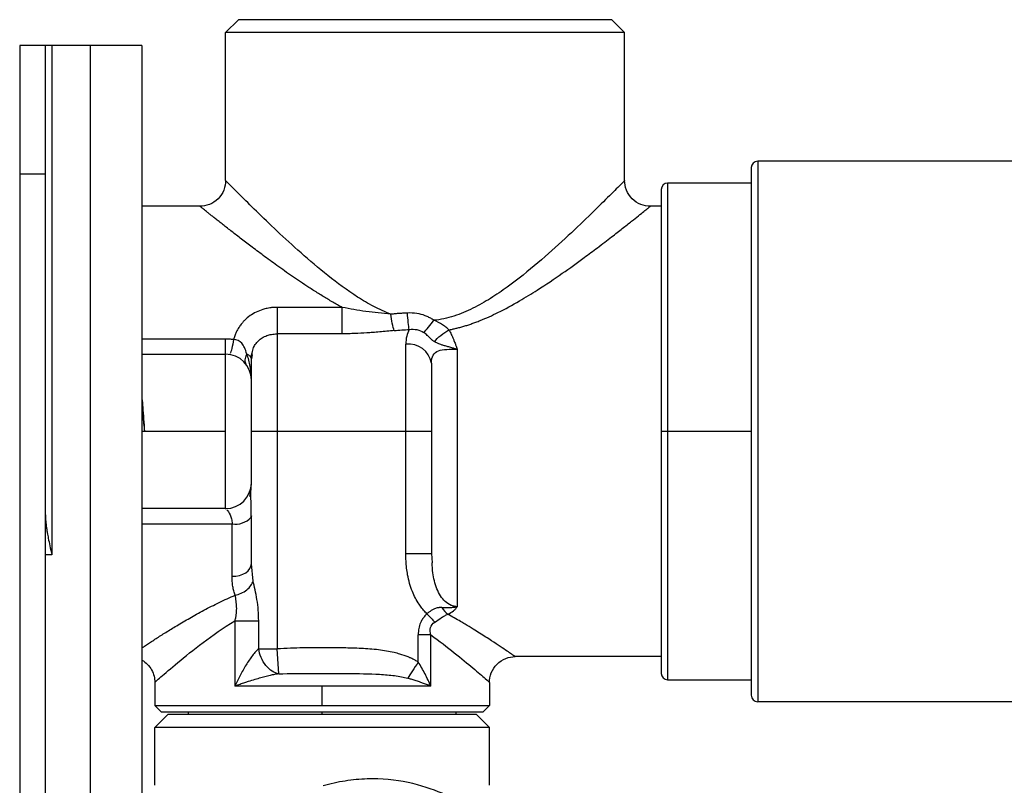
# Paper-space layout '_Left' of a CAD drawing. Units: inches. Extents: x -3.9 to 2.1, y -5.4 to 5.4.
# Drawn here: x -3.9 to -0.9, y 2.1 to 4.4 of the extents above; entities that cross this region are included whole.
import ezdxf

# ---------------------------------------------------------------- set-up
doc = ezdxf.new("R2010")
doc.units = ezdxf.units.IN
doc.header["$MEASUREMENT"] = 0

psp = doc.layouts.new('_Left')

# ---------------------------------------------------------------- linework, layer by layer
at = {"color": 7, "linetype": 'Continuous', "lineweight": 25}
for p, q in [((-3.3071, 4.3701), (-3.2677, 4.4094)), ((-2.126, 4.4094), (-3.2677, 4.4094)), ((-2.0866, 4.3701), (-2.126, 4.4094)), ((-3.3071, 3.9173), (-3.3071, 4.3701)), ((-2.0866, 4.3701), (-3.3071, 4.3701)), ((-2.0866, 3.9173), (-2.0866, 4.3701)), ((-3.937, 4.3307), (-3.937, -4.3307)), ((-3.563, 4.3307), (-3.937, 4.3307)), ((-3.8583, -4.3307), (-3.8583, 4.3307)), ((-3.8386, 4.3307), (-3.8386, 2.7718)), ((-3.7205, -4.3307), (-3.7205, 4.3307)), ((-3.563, 4.3307), (-3.563, -4.3307)), ((-1.6794, 3.9764), (-1.6794, 2.3228)), ((0, 3.9764), (-1.6794, 3.9764)), ((-1.6991, 3.9567), (-1.6991, 2.3425)), ((-3.8583, 3.937), (-3.937, 3.937)), ((-1.9747, 3.8898), (-1.9747, 2.4094)), ((-1.6991, 3.9094), (-1.955, 3.9094)), ((-3.3858, 3.8386), (-3.563, 3.8386)), ((-1.9747, 3.8386), (-2.0079, 3.8386)), ((-2.9504, 3.5293), (-3.1496, 3.5293)), ((-3.1496, 3.4483), (-3.1496, 2.4845)), ((-2.9504, 3.4483), (-3.1496, 3.4483)), ((-3.3071, 3.4323), (-3.563, 3.4323)), ((-2.7559, 2.7757), (-2.7559, 3.4163)), ((-3.563, 3.3858), (-3.3071, 3.3858)), ((-3.3071, 2.9134), (-3.3071, 3.3858)), ((-3.294, 3.3862), (-3.2949, 3.3849)), ((-3.2283, 3.3723), (-3.2301, 3.3758)), ((-3.2293, 3.3753), (-3.2269, 3.3882)), ((-3.2262, 3.3842), (-3.2283, 3.3723)), ((-2.5984, 3.4013), (-2.5984, 2.6135)), ((-3.2283, 2.9921), (-3.2283, 3.3723)), ((-2.6772, 3.3586), (-2.6772, 2.7757)), ((-3.3071, 3.1496), (-3.563, 3.1496)), ((-2.6772, 3.1496), (-3.2283, 3.1496)), ((-1.6991, 3.1496), (-1.9747, 3.1496)), ((-3.3071, 2.9134), (-3.563, 2.9134)), ((-3.3071, 2.9134), (-3.3054, 2.9118)), ((-3.563, 2.8669), (-3.2874, 2.8669)), ((-3.2874, 2.7064), (-3.2874, 2.8669)), ((-3.2283, 2.8912), (-3.2292, 2.8871)), ((-3.2283, 2.7444), (-3.2283, 2.8912)), ((-3.8386, 2.7718), (-3.8583, 2.7718)), ((-2.6798, 2.7757), (-2.6772, 2.7757)), ((-2.6772, 2.7757), (-2.6753, 2.748)), ((-3.223, 2.6916), (-3.2283, 2.7444)), ((-3.2283, 2.7375), (-3.2293, 2.7379)), ((-3.2791, 2.5701), (-3.2791, 2.3701)), ((-3.206, 2.4845), (-3.206, 2.5701)), ((-2.718, 2.4438), (-2.718, 2.5271)), ((-2.6797, 2.3701), (-2.6797, 2.5271)), ((-3.206, 2.4845), (-3.1496, 2.4845)), ((-3.1443, 2.4082), (-3.1496, 2.4845)), ((-1.9747, 2.4606), (-2.4213, 2.4606)), ((-3.5236, 2.3819), (-3.5236, 2.311)), ((-2.5, 2.3819), (-2.5, 2.311)), ((-1.955, 2.3898), (-1.6991, 2.3898)), ((-2.6797, 2.3701), (-3.2791, 2.3701)), ((-3.0118, 2.311), (-3.0118, 2.3701)), ((0, 2.3228), (-1.6794, 2.3228)), ((-3.5236, 2.311), (-2.5, 2.311)), ((-3.5236, 2.311), (-3.5039, 2.2913)), ((-3.5039, 2.2913), (-2.5197, 2.2913)), ((-3.4213, 2.2913), (-3.4213, 2.2835)), ((-2.6024, 2.2913), (-2.6024, 2.2835)), ((-2.5, 2.311), (-2.5197, 2.2913)), ((-3.5236, 2.2441), (-3.4843, 2.2835)), ((-2.5394, 2.2835), (-3.4843, 2.2835)), ((-2.5, 2.2441), (-2.5394, 2.2835)), ((-2.5, 2.2441), (-3.5236, 2.2441)), ((-3.5236, 2.0669), (-3.5236, 2.2441)), ((-2.5, 2.0669), (-2.5, 2.2441))]:
    psp.add_line(p, q, dxfattribs=at)
at = {"color": 8, "linetype": 'Continuous', "lineweight": 25}
for p, q in [((-1.955, 3.9094), (-1.955, 2.3898)), ((-3.0118, 2.2835), (-3.0118, 2.2913))]:
    psp.add_line(p, q, dxfattribs=at)
at = {"color": 7, "linetype": 'Continuous', "lineweight": 25, "flags": 128}
psp.add_lwpolyline([(-3.2874, 2.7064), (-3.2759, 2.7071), (-3.2648, 2.7093), (-3.2546, 2.7128), (-3.2456, 2.7175), (-3.2383, 2.7233), (-3.2328, 2.7298), (-3.2295, 2.737), (-3.2283, 2.7444)], dxfattribs=at)
at = {"color": 7, "linetype": 'Continuous', "lineweight": 25}
for centre, radius, start, end in [((-1.6794, 3.9567), 0.0197, 90, 180), ((-1.955, 3.8898), 0.0197, 90, 180), ((-2.7468, 3.3461), 0.0707, 10.1551, 97.4179), ((-3.3071, 3.3071), 0.0787, 0, 90), ((-3.3071, 2.9921), 0.0787, 270, 0), ((-1.955, 2.4094), 0.0197, 180, 270), ((-1.6794, 2.3425), 0.0197, 180, 270)]:
    psp.add_arc(centre, radius, start, end, dxfattribs=at)
at = {"color": 8, "linetype": 'Continuous', "lineweight": 25}
psp.add_arc((-3.2766, 2.9297), 0.0637, 260.2023, 318.0248, dxfattribs=at)
at = {"color": 7, "linetype": 'Continuous', "lineweight": 25}
for points, knots in [([(-3.3071, 3.9173), (-3.3071, 3.908), (-3.3088, 3.898), (-3.3165, 3.8786), (-3.3225, 3.8693), (-3.3378, 3.854), (-3.3472, 3.8479), (-3.3665, 3.8403), (-3.3765, 3.8386), (-3.3858, 3.8386)], [0, 0, 0, 0, 0.25, 0.25, 0.5, 0.5, 0.75, 0.75, 1, 1, 1, 1]), ([(-2.8014, 3.5083), (-2.8195, 3.515), (-2.837, 3.523), (-2.8709, 3.5408), (-2.8874, 3.5506), (-2.9354, 3.5813), (-2.9656, 3.6037), (-3.0231, 3.6494), (-3.0504, 3.6728), (-3.1022, 3.7186), (-3.1267, 3.7412), (-3.1723, 3.7842), (-3.1935, 3.8046), (-3.2316, 3.8418), (-3.2485, 3.8586), (-3.2767, 3.8866), (-3.2879, 3.8979), (-3.3031, 3.9133), (-3.3071, 3.9173), (-3.3071, 3.9173)], [0, 0, 0, 0, 0.0625, 0.0625, 0.125, 0.125, 0.25, 0.25, 0.375, 0.375, 0.5, 0.5, 0.625, 0.625, 0.75, 0.75, 0.875, 0.875, 1, 1, 1, 1]), ([(-2.0866, 3.9173), (-2.0866, 3.9173), (-2.0913, 3.9125), (-2.1092, 3.8945), (-2.1223, 3.8813), (-2.155, 3.8488), (-2.1746, 3.8295), (-2.2183, 3.7871), (-2.2425, 3.764), (-2.2946, 3.7159), (-2.3224, 3.6908), (-2.3814, 3.6406), (-2.4125, 3.6154), (-2.462, 3.5795), (-2.479, 3.5679), (-2.514, 3.5459), (-2.5321, 3.5356), (-2.5695, 3.5171), (-2.5888, 3.5089), (-2.6287, 3.4962), (-2.6493, 3.4917), (-2.6701, 3.4896)], [0, 0, 0, 0, 0.125, 0.125, 0.25, 0.25, 0.375, 0.375, 0.5, 0.5, 0.625, 0.625, 0.75, 0.75, 0.8125, 0.8125, 0.875, 0.875, 0.9375, 0.9375, 1, 1, 1, 1]), ([(-2.0079, 3.8386), (-2.0172, 3.8386), (-2.0272, 3.8403), (-2.0466, 3.8479), (-2.0559, 3.854), (-2.0712, 3.8693), (-2.0772, 3.8786), (-2.0849, 3.898), (-2.0866, 3.908), (-2.0866, 3.9173)], [0, 0, 0, 0, 0.25, 0.25, 0.5, 0.5, 0.75, 0.75, 1, 1, 1, 1]), ([(-2.9504, 3.5293), (-2.9553, 3.5319), (-2.9651, 3.5373), (-2.9796, 3.5455), (-2.9942, 3.554), (-3.0087, 3.5628), (-3.0233, 3.5717), (-3.038, 3.581), (-3.0648, 3.5982), (-3.103, 3.6239), (-3.1494, 3.6567), (-3.192, 3.6879), (-3.2294, 3.7159), (-3.2625, 3.7412), (-3.2869, 3.7602), (-3.305, 3.7743), (-3.318, 3.7845), (-3.3298, 3.7938), (-3.3405, 3.8023), (-3.35, 3.8099), (-3.3584, 3.8166), (-3.3658, 3.8225), (-3.3719, 3.8274), (-3.377, 3.8315), (-3.381, 3.8347), (-3.3837, 3.8369), (-3.3855, 3.8383), (-3.3857, 3.8385), (-3.3858, 3.8386)], [0, 0, 0, 0, 0.02074, 0.041785, 0.063144, 0.084825, 0.106834, 0.129178, 0.151865, 0.23178, 0.312461, 0.387316, 0.460581, 0.527029, 0.591431, 0.625656, 0.659241, 0.692227, 0.72466, 0.756586, 0.788053, 0.819113, 0.849818, 0.880224, 0.910386, 0.940364, 0.970215, 1, 1, 1, 1]), ([(-2.6243, 3.4604), (-2.6207, 3.4611), (-2.6133, 3.4626), (-2.6021, 3.4652), (-2.5906, 3.4681), (-2.5787, 3.4715), (-2.5665, 3.4752), (-2.5541, 3.4794), (-2.5413, 3.484), (-2.5141, 3.4945), (-2.4686, 3.5152), (-2.4104, 3.547), (-2.3444, 3.5876), (-2.2775, 3.6328), (-2.2171, 3.6764), (-2.167, 3.7138), (-2.1279, 3.7438), (-2.093, 3.7709), (-2.0656, 3.7925), (-2.0436, 3.8099), (-2.0273, 3.823), (-2.0178, 3.8306), (-2.0126, 3.8348), (-2.0099, 3.837), (-2.0082, 3.8383), (-2.008, 3.8385), (-2.0079, 3.8386)], [0, 0, 0, 0, 0.01072, 0.021876, 0.033464, 0.045479, 0.057912, 0.070762, 0.084028, 0.097712, 0.156918, 0.232428, 0.298689, 0.397642, 0.492316, 0.553703, 0.626602, 0.68739, 0.748097, 0.802208, 0.855052, 0.904531, 0.928784, 0.952783, 0.976524, 1, 1, 1, 1]), ([(-3.1496, 3.5293), (-3.1517, 3.5293), (-3.1557, 3.5292), (-3.1614, 3.5289), (-3.1667, 3.5284), (-3.1728, 3.5276), (-3.1817, 3.526), (-3.1961, 3.5222), (-3.214, 3.5153), (-3.2329, 3.5041), (-3.2465, 3.4925), (-3.2566, 3.4818), (-3.2636, 3.4727), (-3.2697, 3.463), (-3.2749, 3.4528), (-3.2793, 3.4423), (-3.2816, 3.4345), (-3.2827, 3.4306)], [0, 0, 0, 0, 0.033233, 0.063871, 0.091914, 0.117361, 0.163143, 0.236952, 0.356457, 0.475657, 0.602586, 0.659206, 0.729343, 0.801083, 0.859158, 0.928436, 1, 1, 1, 1]), ([(-3.1496, 3.5293), (-3.1496, 3.523), (-3.1496, 3.5158), (-3.1496, 3.5009), (-3.1496, 3.4931), (-3.1496, 3.4782), (-3.1496, 3.471), (-3.1496, 3.4582), (-3.1496, 3.4527), (-3.1496, 3.4483)], [0, 0, 0, 0, 0.25, 0.25, 0.5, 0.5, 0.75, 0.75, 1, 1, 1, 1]), ([(-2.8014, 3.5083), (-2.8278, 3.5105), (-2.853, 3.5133), (-2.9025, 3.5203), (-2.9267, 3.5244), (-2.9504, 3.5293)], [0, 0, 0, 0, 0.5, 0.5, 1, 1, 1, 1]), ([(-2.9504, 3.4483), (-2.9504, 3.4527), (-2.9504, 3.4582), (-2.9504, 3.471), (-2.9504, 3.4782), (-2.9504, 3.4931), (-2.9504, 3.5009), (-2.9504, 3.5158), (-2.9504, 3.523), (-2.9504, 3.5293)], [0, 0, 0, 0, 0.25, 0.25, 0.5, 0.5, 0.75, 0.75, 1, 1, 1, 1]), ([(-2.7507, 3.512), (-2.7549, 3.5117), (-2.7633, 3.5113), (-2.7759, 3.5105), (-2.7887, 3.5095), (-2.7971, 3.5087), (-2.8014, 3.5083)], [0, 0, 0, 0, 0.246164, 0.494892, 0.746174, 1, 1, 1, 1]), ([(-2.7913, 3.4582), (-2.7934, 3.4636), (-2.7955, 3.4715), (-2.7991, 3.4895), (-2.8005, 3.4993), (-2.8014, 3.5083)], [0, 0, 0, 0, 0.5, 0.5, 1, 1, 1, 1]), ([(-2.7455, 3.4614), (-2.7465, 3.4664), (-2.7475, 3.4739), (-2.7494, 3.4919), (-2.7502, 3.5023), (-2.7507, 3.512)], [0, 0, 0, 0, 0.5, 0.5, 1, 1, 1, 1]), ([(-2.6701, 3.4896), (-2.6717, 3.4907), (-2.6748, 3.4929), (-2.6799, 3.4959), (-2.6852, 3.4988), (-2.6909, 3.5015), (-2.6948, 3.503), (-2.6969, 3.5038)], [0, 0, 0, 0, 0.187169, 0.380778, 0.580801, 0.787216, 1, 1, 1, 1]), ([(-2.7006, 3.4522), (-2.6971, 3.4563), (-2.6924, 3.4619), (-2.6816, 3.4751), (-2.6757, 3.4826), (-2.6701, 3.4896)], [0, 0, 0, 0, 0.5, 0.5, 1, 1, 1, 1]), ([(-2.6243, 3.4604), (-2.6269, 3.4629), (-2.6298, 3.4656), (-2.6362, 3.4709), (-2.6397, 3.4736), (-2.6512, 3.4812), (-2.6601, 3.4858), (-2.6701, 3.4896)], [0, 0, 0, 0, 0.25, 0.25, 0.5, 0.5, 1, 1, 1, 1]), ([(-2.7913, 3.4582), (-2.8063, 3.4567), (-2.8212, 3.4553), (-2.8432, 3.4534), (-2.8502, 3.4529), (-2.8599, 3.4521), (-2.8647, 3.4517), (-2.8699, 3.4513), (-2.8721, 3.4512), (-2.8735, 3.4511), (-2.8742, 3.4511), (-2.8874, 3.4502), (-2.8998, 3.4495), (-2.9183, 3.4489), (-2.9247, 3.4487), (-2.9375, 3.4484), (-2.944, 3.4483), (-2.9504, 3.4483)], [0, 0, 0, 0, 0.25, 0.25, 0.375, 0.375, 0.4375, 0.46875, 0.484375, 0.484375, 0.5, 0.5, 0.75, 0.75, 0.875, 0.875, 1, 1, 1, 1]), ([(-2.7455, 3.4614), (-2.7376, 3.4626), (-2.7295, 3.4626), (-2.7141, 3.4596), (-2.7068, 3.4567), (-2.7006, 3.4522)], [0, 0, 0, 0, 0.5, 0.5, 1, 1, 1, 1]), ([(-2.6676, 3.424), (-2.6689, 3.4247), (-2.6701, 3.4255), (-2.672, 3.4267), (-2.6726, 3.4272), (-2.6739, 3.4281), (-2.6744, 3.4285), (-2.6761, 3.4299), (-2.6772, 3.4309), (-2.679, 3.4325), (-2.6798, 3.4334), (-2.6808, 3.4343), (-2.6814, 3.4349), (-2.6818, 3.4352), (-2.6831, 3.4366), (-2.6843, 3.4378), (-2.6864, 3.4399), (-2.6872, 3.4406), (-2.6883, 3.4417), (-2.6888, 3.4421), (-2.6896, 3.4429), (-2.6901, 3.4433), (-2.6935, 3.4465), (-2.6969, 3.4494), (-2.7006, 3.4522)], [0, 0, 0, 0, 0.125, 0.125, 0.1875, 0.1875, 0.25, 0.25, 0.375, 0.375, 0.4375, 0.46875, 0.46875, 0.5, 0.5, 0.625, 0.625, 0.6875, 0.6875, 0.71875, 0.71875, 0.75, 0.75, 1, 1, 1, 1]), ([(-2.6676, 3.424), (-2.6633, 3.4301), (-2.6568, 3.4371), (-2.6414, 3.45), (-2.6326, 3.456), (-2.6243, 3.4604)], [0, 0, 0, 0, 0.5, 0.5, 1, 1, 1, 1]), ([(-2.6243, 3.4604), (-2.623, 3.4581), (-2.6203, 3.4537), (-2.6154, 3.4443), (-2.6117, 3.4358), (-2.6078, 3.4258), (-2.6046, 3.4176), (-2.6012, 3.4087), (-2.5992, 3.4035), (-2.5984, 3.4013)], [0, 0, 0, 0, 0.124803, 0.243464, 0.49111, 0.559586, 0.743496, 0.894168, 1, 1, 1, 1]), ([(-3.3071, 3.3858), (-3.3071, 3.3858), (-3.3071, 3.3903), (-3.3071, 3.4066), (-3.3071, 3.4185), (-3.3071, 3.4323)], [0, 0, 0, 0, 0.5, 0.5, 1, 1, 1, 1]), ([(-3.2827, 3.4306), (-3.2847, 3.4308), (-3.2888, 3.4313), (-3.2948, 3.4319), (-3.301, 3.4322), (-3.305, 3.4322), (-3.3071, 3.4323)], [0, 0, 0, 0, 0.249285, 0.499127, 0.749413, 1, 1, 1, 1]), ([(-3.2427, 3.386), (-3.2448, 3.3938), (-3.2467, 3.4005), (-3.2514, 3.4116), (-3.2543, 3.416), (-3.2644, 3.4265), (-3.2734, 3.4299), (-3.2827, 3.4306)], [0, 0, 0, 0, 0.25, 0.25, 0.5, 0.5, 1, 1, 1, 1]), ([(-2.6676, 3.424), (-2.6659, 3.4232), (-2.6612, 3.4209), (-2.6542, 3.4178), (-2.6456, 3.4148), (-2.6363, 3.4121), (-2.627, 3.4096), (-2.6176, 3.407), (-2.6098, 3.4048), (-2.603, 3.4027), (-2.5996, 3.4017), (-2.5984, 3.4013)], [0, 0, 0, 0, 0.088849, 0.248019, 0.361031, 0.500691, 0.660854, 0.742962, 0.872026, 0.957632, 1, 1, 1, 1]), ([(-3.2427, 3.386), (-3.2459, 3.3797), (-3.2479, 3.3736), (-3.2487, 3.3632), (-3.2476, 3.3588), (-3.2451, 3.3556)], [0, 0, 0, 0, 0.5, 0.5, 1, 1, 1, 1]), ([(-3.2283, 3.3071), (-3.2283, 3.3211), (-3.2294, 3.3349), (-3.234, 3.3615), (-3.2376, 3.3743), (-3.2427, 3.386)], [0, 0, 0, 0, 0.5, 0.5, 1, 1, 1, 1]), ([(-2.6772, 3.3586), (-2.6772, 3.3687), (-2.6756, 3.377), (-2.6687, 3.3895), (-2.6634, 3.3936), (-2.6493, 3.3989), (-2.6406, 3.4001), (-2.6207, 3.4013), (-2.6096, 3.4013), (-2.5984, 3.4013)], [0, 0, 0, 0, 0.25, 0.25, 0.5, 0.5, 0.75, 0.75, 1, 1, 1, 1]), ([(-3.563, 3.2508), (-3.5622, 3.2417), (-3.5595, 3.2125), (-3.5569, 3.1752), (-3.5551, 3.1496)], [0, 0, 0, 0, 0.312515, 1, 1, 1, 1]), ([(-3.563, 3.2133), (-3.5622, 3.2075), (-3.5595, 3.1892), (-3.5569, 3.1657), (-3.5551, 3.1496)], [0, 0, 0, 0, 0.312512, 1, 1, 1, 1]), ([(-3.2332, 2.951), (-3.2317, 2.9581), (-3.2286, 2.9728), (-3.2284, 2.9855), (-3.2284, 2.9921)], [0, 0, 0, 0, 0.481363, 1, 1, 1, 1]), ([(-3.2292, 2.8863), (-3.2293, 2.9041), (-3.2294, 2.9306), (-3.2296, 2.9574), (-3.2295, 2.9666), (-3.2295, 2.9711)], [0, 0, 0, 0, 0.508895, 0.756021, 1, 1, 1, 1]), ([(-3.8583, 2.8947), (-3.8582, 2.8923), (-3.8582, 2.8871), (-3.8577, 2.879), (-3.8569, 2.8702), (-3.8559, 2.8607), (-3.8544, 2.8506), (-3.8524, 2.8379), (-3.8493, 2.821), (-3.8445, 2.7983), (-3.8407, 2.7812), (-3.8386, 2.7718)], [0, 0, 0, 0, 0.061748, 0.128678, 0.200806, 0.278145, 0.360705, 0.448493, 0.587531, 0.771367, 1, 1, 1, 1]), ([(-2.6912, 2.5917), (-2.693, 2.5934), (-2.6965, 2.597), (-2.7016, 2.6026), (-2.7065, 2.6084), (-2.7111, 2.6146), (-2.7182, 2.6248), (-2.727, 2.6399), (-2.7367, 2.6612), (-2.7447, 2.685), (-2.7502, 2.7089), (-2.7536, 2.7318), (-2.7556, 2.7535), (-2.7558, 2.7682), (-2.7559, 2.7757)], [0, 0, 0, 0, 0.03724, 0.074844, 0.112887, 0.151441, 0.190576, 0.299212, 0.412008, 0.540517, 0.674739, 0.779342, 0.887628, 1, 1, 1, 1]), ([(-3.2781, 2.6487), (-3.2788, 2.6508), (-3.2804, 2.655), (-3.2822, 2.6616), (-3.2838, 2.6684), (-3.2851, 2.6755), (-3.2862, 2.6828), (-3.2869, 2.6904), (-3.2873, 2.6983), (-3.2874, 2.7037), (-3.2874, 2.7064)], [0, 0, 0, 0, 0.117336, 0.236597, 0.357924, 0.481451, 0.607305, 0.735607, 0.866469, 1, 1, 1, 1]), ([(-3.2781, 2.6487), (-3.272, 2.6499), (-3.2657, 2.6518), (-3.2535, 2.6574), (-3.2476, 2.6609), (-3.2375, 2.669), (-3.2332, 2.6735), (-3.2267, 2.6827), (-3.2244, 2.6873), (-3.223, 2.6916)], [0, 0, 0, 0, 0.25, 0.25, 0.5, 0.5, 0.75, 0.75, 1, 1, 1, 1]), ([(-3.206, 2.5701), (-3.206, 2.5921), (-3.2078, 2.6144), (-3.2128, 2.6457), (-3.2148, 2.6558), (-3.219, 2.6747), (-3.2211, 2.6836), (-3.223, 2.6916)], [0, 0, 0, 0, 0.5, 0.5, 0.75, 0.75, 1, 1, 1, 1]), ([(-3.563, 2.4874), (-3.5613, 2.4886), (-3.5578, 2.4909), (-3.5522, 2.4946), (-3.5463, 2.4985), (-3.5401, 2.5026), (-3.5335, 2.5069), (-3.5267, 2.5114), (-3.5129, 2.5204), (-3.4904, 2.5347), (-3.4561, 2.5558), (-3.4174, 2.5787), (-3.3813, 2.5987), (-3.3507, 2.6146), (-3.327, 2.6264), (-3.3029, 2.6378), (-3.2863, 2.6451), (-3.2781, 2.6487)], [0, 0, 0, 0, 0.0304012, 0.060994, 0.0917946, 0.1228188, 0.1540821, 0.1855995, 0.2173859, 0.3379319, 0.4612025, 0.5950369, 0.7295569, 0.7983457, 0.8662756, 0.933456, 1, 1, 1, 1]), ([(-3.2781, 2.6487), (-3.2779, 2.6471), (-3.2776, 2.6441), (-3.277, 2.6393), (-3.2764, 2.6346), (-3.2759, 2.63), (-3.2754, 2.6256), (-3.275, 2.6214), (-3.2747, 2.6173), (-3.2743, 2.6112), (-3.2742, 2.6028), (-3.275, 2.5919), (-3.2765, 2.581), (-3.2783, 2.5737), (-3.2791, 2.5701)], [0, 0, 0, 0, 0.076308, 0.147896, 0.214987, 0.277767, 0.336435, 0.391166, 0.442086, 0.48929, 0.617084, 0.745647, 0.87376, 1, 1, 1, 1]), ([(-2.6912, 2.5917), (-2.6927, 2.5903), (-2.6956, 2.5875), (-2.6995, 2.583), (-2.703, 2.5783), (-2.7061, 2.5735), (-2.7088, 2.5686), (-2.7116, 2.5627), (-2.7142, 2.5555), (-2.7163, 2.5468), (-2.7177, 2.5373), (-2.7179, 2.5307), (-2.718, 2.5271)], [0, 0, 0, 0, 0.084401, 0.167234, 0.248456, 0.327856, 0.405318, 0.480828, 0.600595, 0.722807, 0.852604, 1, 1, 1, 1]), ([(-2.6454, 2.6108), (-2.6468, 2.6108), (-2.6495, 2.6108), (-2.6533, 2.6106), (-2.6576, 2.61), (-2.6627, 2.6088), (-2.6691, 2.6064), (-2.6761, 2.6028), (-2.6838, 2.5978), (-2.6887, 2.5938), (-2.6912, 2.5917)], [0, 0, 0, 0, 0.08489, 0.161366, 0.230685, 0.351611, 0.475901, 0.641036, 0.815303, 1, 1, 1, 1]), ([(-2.6912, 2.5917), (-2.6871, 2.5872), (-2.6828, 2.5825), (-2.6747, 2.5738), (-2.6709, 2.5696), (-2.6676, 2.566)], [0, 0, 0, 0, 0.5, 0.5, 1, 1, 1, 1]), ([(-2.6676, 2.566), (-2.6605, 2.5707), (-2.6535, 2.5756), (-2.6434, 2.582), (-2.6401, 2.584), (-2.6336, 2.5875), (-2.6304, 2.5891), (-2.6273, 2.5902)], [0, 0, 0, 0, 0.5, 0.5, 0.75, 0.75, 1, 1, 1, 1]), ([(-2.6454, 2.6108), (-2.6421, 2.6107), (-2.636, 2.6104), (-2.6272, 2.6105), (-2.6192, 2.6108), (-2.6119, 2.6115), (-2.605, 2.6123), (-2.6006, 2.6131), (-2.5984, 2.6135)], [0, 0, 0, 0, 0.2056417, 0.3925927, 0.5629478, 0.7192321, 0.864047, 1, 1, 1, 1]), ([(-2.6273, 2.5902), (-2.6207, 2.5934), (-2.6147, 2.5971), (-2.6072, 2.6031), (-2.605, 2.6052), (-2.6012, 2.6094), (-2.5996, 2.6116), (-2.5984, 2.6135)], [0, 0, 0, 0, 0.5, 0.5, 0.75, 0.75, 1, 1, 1, 1]), ([(-2.4213, 2.4606), (-2.4213, 2.4607), (-2.4214, 2.4607), (-2.4219, 2.4611), (-2.4227, 2.4616), (-2.4239, 2.4625), (-2.4254, 2.4635), (-2.4273, 2.4648), (-2.4296, 2.4663), (-2.4348, 2.4699), (-2.4457, 2.4774), (-2.4663, 2.4912), (-2.4943, 2.5098), (-2.5231, 2.5283), (-2.5511, 2.5457), (-2.5705, 2.5575), (-2.596, 2.5726), (-2.6141, 2.5828), (-2.6273, 2.5902)], [0, 0, 0, 0, 0.025605, 0.051397, 0.077374, 0.103534, 0.129875, 0.156397, 0.183101, 0.209989, 0.319021, 0.437882, 0.557668, 0.69875, 0.765276, 0.844374, 0.886182, 1, 1, 1, 1]), ([(-3.5236, 2.3819), (-3.5236, 2.3819), (-3.522, 2.3833), (-3.5157, 2.3889), (-3.511, 2.3931), (-3.4927, 2.4091), (-3.4749, 2.4245), (-3.431, 2.4609), (-3.405, 2.482), (-3.3466, 2.5257), (-3.3143, 2.5485), (-3.2791, 2.5701)], [0, 0, 0, 0, 0.125, 0.125, 0.25, 0.25, 0.5, 0.5, 0.75, 0.75, 1, 1, 1, 1]), ([(-3.2791, 2.5701), (-3.2739, 2.5701), (-3.2678, 2.5701), (-3.2548, 2.5701), (-3.2478, 2.5701), (-3.2341, 2.5701), (-3.2274, 2.5701), (-3.2155, 2.5701), (-3.2103, 2.5701), (-3.206, 2.5701)], [0, 0, 0, 0, 0.25, 0.25, 0.5, 0.5, 0.75, 0.75, 1, 1, 1, 1]), ([(-2.6797, 2.5271), (-2.6815, 2.5349), (-2.6819, 2.5427), (-2.678, 2.5562), (-2.6736, 2.5619), (-2.6676, 2.566)], [0, 0, 0, 0, 0.5, 0.5, 1, 1, 1, 1]), ([(-2.6797, 2.5271), (-2.6534, 2.5085), (-2.6293, 2.49), (-2.5859, 2.4555), (-2.5667, 2.4395), (-2.5347, 2.4124), (-2.5219, 2.4012), (-2.5046, 2.386), (-2.5, 2.3819), (-2.5, 2.3819)], [0, 0, 0, 0, 0.25, 0.25, 0.5, 0.5, 0.75, 0.75, 1, 1, 1, 1]), ([(-3.206, 2.4845), (-3.209, 2.4823), (-3.2121, 2.4792), (-3.2186, 2.4722), (-3.2218, 2.4681), (-3.2317, 2.4552), (-3.2382, 2.4454), (-3.2509, 2.4249), (-3.2571, 2.4141), (-3.2686, 2.3923), (-3.2741, 2.3812), (-3.2791, 2.3701)], [0, 0, 0, 0, 0.125, 0.125, 0.25, 0.25, 0.5, 0.5, 0.75, 0.75, 1, 1, 1, 1]), ([(-3.1443, 2.4082), (-3.1506, 2.4092), (-3.1575, 2.4117), (-3.1711, 2.4202), (-3.1779, 2.4262), (-3.1896, 2.4408), (-3.1947, 2.4493), (-3.2022, 2.4669), (-3.2047, 2.476), (-3.206, 2.4845)], [0, 0, 0, 0, 0.25, 0.25, 0.5, 0.5, 0.75, 0.75, 1, 1, 1, 1]), ([(-2.718, 2.4438), (-2.7195, 2.4448), (-2.7227, 2.4469), (-2.728, 2.45), (-2.7343, 2.4533), (-2.7414, 2.4567), (-2.7545, 2.4622), (-2.7713, 2.4679), (-2.7934, 2.4738), (-2.8152, 2.4781), (-2.8401, 2.4816), (-2.8656, 2.484), (-2.9014, 2.4863), (-2.9473, 2.4875), (-2.9952, 2.4878), (-3.0364, 2.4879), (-3.0714, 2.4875), (-3.1094, 2.4864), (-3.1359, 2.4852), (-3.1496, 2.4845)], [0, 0, 0, 0, 0.01217, 0.026282, 0.04231, 0.060229, 0.080012, 0.139949, 0.181248, 0.236248, 0.291954, 0.353301, 0.411411, 0.537188, 0.667004, 0.739519, 0.819042, 0.905875, 1, 1, 1, 1]), ([(-3.563, 2.4501), (-3.5569, 2.4466), (-3.5512, 2.4421), (-3.5411, 2.4319), (-3.5368, 2.4261), (-3.53, 2.4138), (-3.5275, 2.4073), (-3.5243, 2.3944), (-3.5236, 2.388), (-3.5236, 2.3819)], [0, 0, 0, 0, 0.25, 0.25, 0.5, 0.5, 0.75, 0.75, 1, 1, 1, 1]), ([(-2.718, 2.4438), (-2.7239, 2.4348), (-2.73, 2.4254), (-2.7411, 2.4083), (-2.7461, 2.4006), (-2.75, 2.3947)], [0, 0, 0, 0, 0.5, 0.5, 1, 1, 1, 1]), ([(-2.6797, 2.3701), (-2.6848, 2.3828), (-2.6907, 2.3955), (-2.7035, 2.4203), (-2.7106, 2.4325), (-2.718, 2.4438)], [0, 0, 0, 0, 0.5, 0.5, 1, 1, 1, 1]), ([(-2.5, 2.3819), (-2.5, 2.3912), (-2.4983, 2.4012), (-2.4906, 2.4206), (-2.4846, 2.4299), (-2.4693, 2.4453), (-2.4599, 2.4513), (-2.4406, 2.4589), (-2.4305, 2.4606), (-2.4213, 2.4606)], [0, 0, 0, 0, 0.25, 0.25, 0.5, 0.5, 0.75, 0.75, 1, 1, 1, 1]), ([(-3.1443, 2.4082), (-3.1459, 2.408), (-3.1494, 2.4075), (-3.1549, 2.4065), (-3.1611, 2.4052), (-3.1677, 2.4038), (-3.175, 2.4021), (-3.1828, 2.4002), (-3.1911, 2.398), (-3.2028, 2.3948), (-3.2187, 2.3902), (-3.2352, 2.3851), (-3.2503, 2.3802), (-3.2641, 2.3755), (-3.2738, 2.372), (-3.2791, 2.3701)], [0, 0, 0, 0, 0.035477, 0.074643, 0.117599, 0.164427, 0.2152, 0.269979, 0.328815, 0.391753, 0.521478, 0.673661, 0.75956, 0.868341, 1, 1, 1, 1]), ([(-3.1443, 2.4082), (-3.1111, 2.4091), (-3.0763, 2.4092), (-3.006, 2.4094), (-2.9705, 2.4093), (-2.9013, 2.4088), (-2.8677, 2.4083), (-2.8203, 2.4056), (-2.805, 2.4044), (-2.776, 2.4007), (-2.7622, 2.3982), (-2.75, 2.3947)], [0, 0, 0, 0, 0.25, 0.25, 0.5, 0.5, 0.75, 0.75, 0.875, 0.875, 1, 1, 1, 1]), ([(-2.6797, 2.3701), (-2.682, 2.371), (-2.6864, 2.3728), (-2.6929, 2.3753), (-2.699, 2.3776), (-2.7046, 2.3797), (-2.7096, 2.3815), (-2.717, 2.3841), (-2.7266, 2.3874), (-2.7386, 2.3912), (-2.7464, 2.3936), (-2.75, 2.3947)], [0, 0, 0, 0, 0.109704, 0.210251, 0.301624, 0.38382, 0.456843, 0.520708, 0.697725, 0.857463, 1, 1, 1, 1]), ([(-2.5671, 2.0019), (-2.5884, 2.0152), (-2.6145, 2.0295), (-2.6754, 2.0555), (-2.7103, 2.0672), (-2.7875, 2.0834), (-2.83, 2.0877), (-2.8964, 2.0857), (-2.9189, 2.0836), (-2.9641, 2.0765), (-2.9867, 2.0715), (-3.009, 2.0649)], [0, 0, 0, 0, 0.25, 0.25, 0.5, 0.5, 0.75, 0.75, 0.875, 0.875, 1, 1, 1, 1])]:
    psp.add_open_spline(points, degree=3, knots=knots, dxfattribs=at)
for points in [[(-2.6969, 3.5038), (-2.7126, 3.5098), (-2.7306, 3.5129), (-2.7507, 3.512)], [(-2.7913, 3.4582), (-2.7761, 3.4596), (-2.7608, 3.4607), (-2.7455, 3.4614)], [(-2.7455, 3.4614), (-2.7524, 3.4493), (-2.7559, 3.4344), (-2.7559, 3.4163)], [(-2.6454, 2.6108), (-2.64, 2.6024), (-2.6335, 2.595), (-2.6273, 2.5902)], [(-2.6797, 2.5271), (-2.6903, 2.5271), (-2.7041, 2.5271), (-2.718, 2.5271)]]:
    psp.add_open_spline(points, degree=3, dxfattribs=at)
at = {"color": 8, "linetype": 'Continuous', "lineweight": 25}
for points, knots in [([(-3.2262, 3.3842), (-3.2255, 3.3906), (-3.2244, 3.4019), (-3.2164, 3.4161), (-3.2072, 3.4272), (-3.1951, 3.4365), (-3.1817, 3.443), (-3.1661, 3.4474), (-3.1555, 3.448), (-3.1496, 3.4483)], [0, 0, 0, 0, 0.171197, 0.301193, 0.445382, 0.571288, 0.721244, 0.845919, 1, 1, 1, 1]), ([(-3.2827, 3.4306), (-3.2845, 3.4209), (-3.2865, 3.4115), (-3.2901, 3.3964), (-3.2917, 3.3908), (-3.2929, 3.3877)], [0, 0, 0, 0, 0.5, 0.5, 1, 1, 1, 1]), ([(-3.2301, 3.3758), (-3.2306, 3.3771), (-3.2318, 3.3809), (-3.2384, 3.384), (-3.2427, 3.386)], [0, 0, 0, 0, 0.3429454, 1, 1, 1, 1]), ([(-3.3031, 2.9097), (-3.3003, 2.9065), (-3.2965, 2.9014), (-3.2917, 2.8905), (-3.2903, 2.8864), (-3.2881, 2.8773), (-3.2874, 2.8723), (-3.2874, 2.8669)], [0, 0, 0, 0, 0.5, 0.5, 0.75, 0.75, 1, 1, 1, 1]), ([(-2.7559, 2.7757), (-2.7456, 2.7757), (-2.7249, 2.7757), (-2.6991, 2.7757), (-2.6828, 2.7757), (-2.6806, 2.7757), (-2.6798, 2.7757)], [0, 0, 0, 0, 0.280944, 0.561888, 0.842833, 1, 1, 1, 1]), ([(-2.5984, 2.6135), (-2.6017, 2.6137), (-2.6083, 2.6142), (-2.6215, 2.6185), (-2.6364, 2.6289), (-2.6507, 2.6468), (-2.665, 2.6758), (-2.6738, 2.7105), (-2.6749, 2.7375), (-2.6753, 2.748)], [0, 0, 0, 0, 0.055852, 0.113098, 0.237331, 0.366368, 0.51426, 0.811548, 1, 1, 1, 1])]:
    psp.add_open_spline(points, degree=3, knots=knots, dxfattribs=at)

doc.saveas('drawing.dxf')
